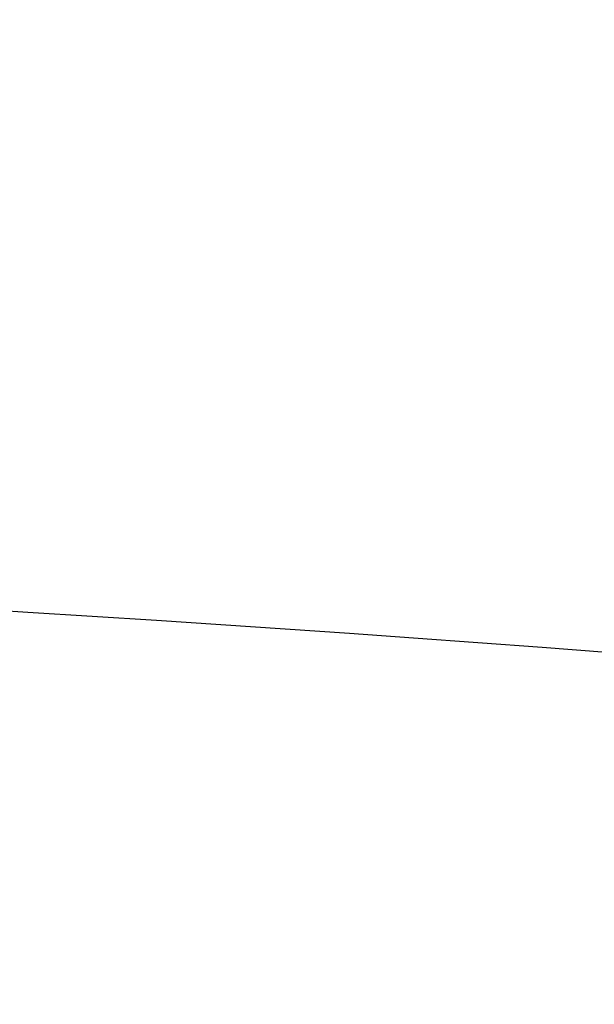
# Model space of a CAD drawing. Units: millimetres. Extents: x 0 to 420, y 0 to 297.
# Drawn here: x 319 to 320, y 130 to 131 of the extents above; entities that cross this region are included whole.
import ezdxf

# ---------------------------------------------------------------- set-up
doc = ezdxf.new("R2010")
doc.units = ezdxf.units.MM
doc.header["$LTSCALE"] = 23.1
doc.layers.get('0').update_dxf_attribs({"linetype": 'CONTINUOUS'})
doc.layers.add('DEF_LAYER_DIM', color=7, linetype='CONTINUOUS')
doc.styles.get("Standard").update_dxf_attribs({"font": 'txt', "width": 0.8})
doc.styles.add('TEXTSTYLE_1', font='gdt', dxfattribs={"width": 0.8})
doc.dimstyles.new('DIMSTYLE_3', dxfattribs={"dimtxt": 3, "dimasz": 3, "dimexe": 2, "dimexo": 1, "dimgap": 0.75, "dimtad": 1, "dimdec": 3, "dimlfac": 2, "dimdsep": 46, "dimtxsty": 'Standard', "dimblk": '_FILLED', "dimblk1": '_FILLED', "dimblk2": '_FILLED', "dimcen": 0.09, "dimadec": 0, "dimazin": 0, "dimtp": 0.001, "dimtm": 0.001, "dimtfac": 1, "dimtdec": 3, "dimtofl": 0, "dimtmove": 0, "dimatfit": 3, "dimldrblk": '_FILLED', "dimfxl": 0, "dimtolj": 1, "dimarcsym": 0})

# ---------------------------------------------------------------- blocks, each defined once
blk = doc.blocks.new('_FILLED')
at = {"color": 0, "linetype": 'ByBlock'}
blk.add_solid([(0, 0), (-1, 0.23333), (-1, -0.23333)], dxfattribs=at)
blk = doc.blocks.new('*D9')
at = {"layer": 'DEF_LAYER_DIM', "color": 2, "linetype": 'Continuous'}
for p, q in [((301.90648, 130.07472), (301.90648, 140.32034)), ((331.90648, 130.07472), (331.90648, 140.32034)), ((301.90648, 138.32034), (316.90648, 138.32034)), ((331.90648, 138.32034), (316.90648, 138.32034))]:
    blk.add_line(p, q, dxfattribs=at)
at = {"layer": 'DEF_LAYER_DIM', "color": 2, "linetype": 'Continuous', "xscale": 3, "yscale": 3, "zscale": 3, "rotation": 180}
blk.add_blockref('_FILLED', (301.90648, 138.32034), dxfattribs=at)
at = {"layer": 'DEF_LAYER_DIM', "color": 2, "linetype": 'Continuous', "xscale": 3, "yscale": 3, "zscale": 3}
blk.add_blockref('_FILLED', (331.90648, 138.32034), dxfattribs=at)
at = {"layer": 'DEF_LAYER_DIM', "color": 2, "linetype": 'Continuous', "insert": (316.52319, 142.07034), "char_height": 3, "width": 8.8, "attachment_point": 2, "line_spacing_factor": 0.9, "style": 'TEXTSTYLE_1'}
blk.add_mtext('{\\Fgdt;n}\\Ftxt;60', dxfattribs=at)

msp = doc.modelspace()

# ---------------------------------------------------------------- linework, layer by layer
at = {"color": 7, "linetype": 'Continuous'}
msp.add_arc((316.90648, 95.49219), 35, 76.728549, 103.271451, dxfattribs=at)

# ---------------------------------------------------------------- dimensions: what is measured, and where the dimension line sits
at = {"layer": 'DEF_LAYER_DIM', "color": 2, "linetype": 'Continuous'}
dim = msp.add_linear_dim(base=(331.90648, 138.32034), p1=(301.90648, 129.07472), p2=(331.90648, 129.07472), text='%%c<>', dimstyle='DIMSTYLE_3', dxfattribs=at)
dim.commit()
dim.dimension.update_dxf_attribs({"geometry": '*D9', "text_midpoint": (316.52319, 138.32034), "dimtype": 160})

doc.saveas('drawing.dxf')
